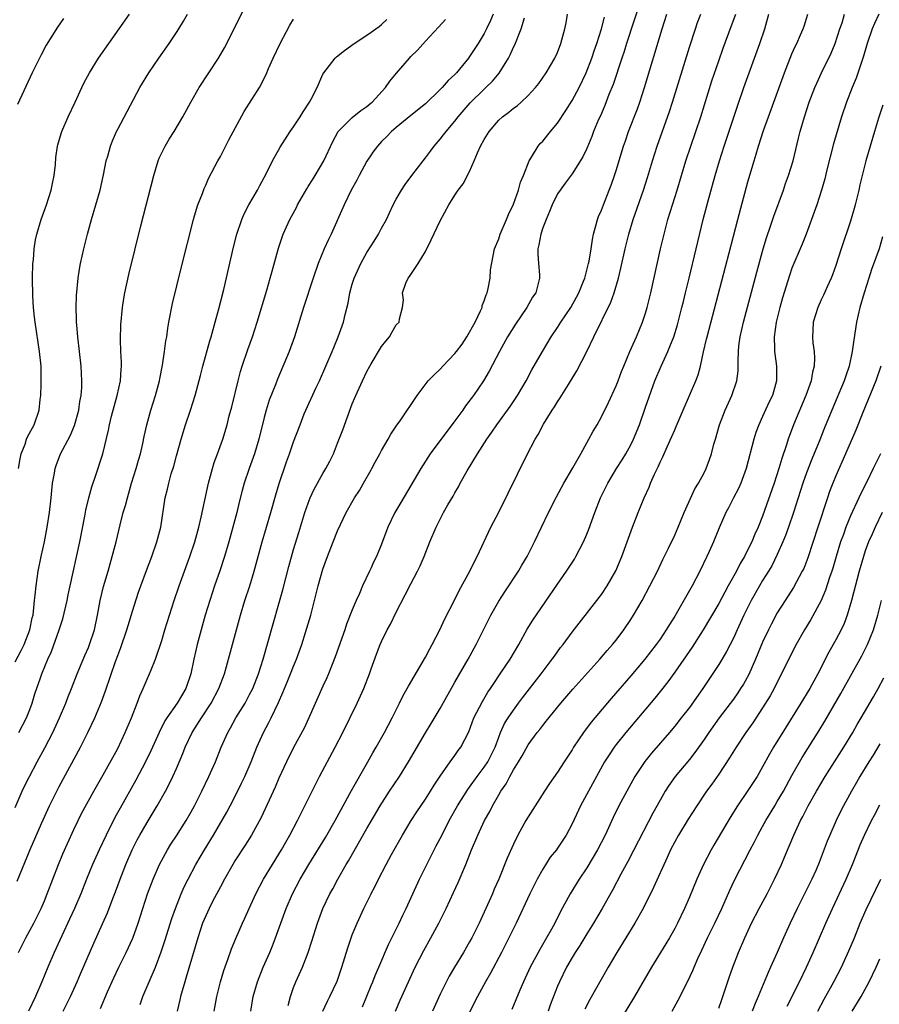
# Model space of a CAD drawing. Units: inches. Extents: x 2631000 to 2633503, y 1470000 to 1473000.
# Drawn here: x 2631278 to 2631395, y 1471420 to 1471554 of the extents above; entities that cross this region are included whole.
import ezdxf

# ---------------------------------------------------------------- set-up
doc = ezdxf.new("R2010")
doc.units = ezdxf.units.IN
doc.header["$MEASUREMENT"] = 0
doc.layers.add('LD26311470_2ft', color=200, linetype='Continuous')

msp = doc.modelspace()

# ---------------------------------------------------------------- linework, layer by layer
at = {"layer": 'LD26311470_2ft'}
for points, elevation in [([(2631277.51, 1471457), (2631278.55, 1471459), (2631279, 1471460.15), (2631279.31, 1471461), (2631279.71, 1471462.29), (2631280.45, 1471464.45), (2631280.65, 1471465), (2631281.45, 1471467), (2631281.95, 1471468.05), (2631283.02, 1471471), (2631283.51, 1471472.49), (2631284.09, 1471475), (2631284.22, 1471475.78), (2631284.5, 1471477), (2631285.82, 1471483), (2631286.52, 1471486.52), (2631286.66, 1471487.34), (2631287.05, 1471489), (2631287.46, 1471490.53), (2631287.96, 1471491.96), (2631288.97, 1471495), (2631289.76, 1471498.24), (2631289.88, 1471499), (2631290.16, 1471500.16), (2631290.5, 1471501.5), (2631290.93, 1471503), (2631291.38, 1471505), (2631291.46, 1471506.54), (2631291.51, 1471507), (2631291.51, 1471507.51), (2631291.43, 1471509), (2631291.36, 1471510.64), (2631291.4, 1471512.6), (2631291.64, 1471515), (2631291.81, 1471516.19), (2631291.95, 1471517), (2631292.5, 1471519.5), (2631294.14, 1471526.14), (2631295.91, 1471533), (2631296.51, 1471535), (2631296.65, 1471535.35), (2631297.45, 1471537), (2631298.03, 1471537.97), (2631298.71, 1471539), (2631299.89, 1471541), (2631300.96, 1471543), (2631302.12, 1471545), (2631304.74, 1471549), (2631305.57, 1471550.43), (2631306.88, 1471553), (2631308.89, 1471557.11)], 10574), ([(2631362.4, 1471557), (2631360.42, 1471551), (2631360.09, 1471549.91), (2631359.77, 1471549), (2631358.59, 1471545.41), (2631358.03, 1471544.03), (2631357.46, 1471542.54), (2631356.86, 1471541.14), (2631356.61, 1471540.61), (2631355.94, 1471539), (2631355.68, 1471538.32), (2631355, 1471536.67), (2631354.46, 1471535.54), (2631353, 1471533.21), (2631352.07, 1471531.93), (2631351.36, 1471531), (2631351, 1471530.47), (2631350.28, 1471529), (2631349.93, 1471528.07), (2631349.44, 1471527), (2631349, 1471525.87), (2631348.72, 1471525), (2631348.47, 1471523.52), (2631348.34, 1471523), (2631348.31, 1471522.31), (2631348.4, 1471521), (2631348.57, 1471519.43), (2631348.56, 1471519), (2631348.05, 1471517), (2631347.61, 1471516.39), (2631346.81, 1471515), (2631345.27, 1471512.73), (2631344.2, 1471511), (2631343.11, 1471509), (2631341.69, 1471506.31), (2631340.91, 1471505), (2631339.55, 1471503), (2631338.45, 1471501.55), (2631338.09, 1471501), (2631337, 1471499.51), (2631333.64, 1471495), (2631332.34, 1471493), (2631331, 1471490.71), (2631329.61, 1471488.39), (2631328.81, 1471487), (2631327.86, 1471485), (2631327, 1471482.72), (2631326.3, 1471481), (2631325.87, 1471480.13), (2631325.58, 1471479.49), (2631325.37, 1471479), (2631324.42, 1471477), (2631323.99, 1471475.99), (2631323.53, 1471475), (2631323, 1471473.72), (2631322.23, 1471471.77), (2631321.97, 1471471), (2631320.66, 1471467.34), (2631319.74, 1471465), (2631319.52, 1471464.48), (2631319, 1471463.34), (2631317.08, 1471459), (2631316.42, 1471457.58), (2631315, 1471454.94), (2631314.03, 1471453), (2631313, 1471450.79), (2631312.46, 1471449.54), (2631310.57, 1471445.43), (2631309.24, 1471443), (2631308.38, 1471441.62), (2631307, 1471439.48), (2631306.71, 1471439), (2631305.58, 1471437), (2631305, 1471435.95), (2631303.94, 1471433.94), (2631303.46, 1471433), (2631303, 1471432.01), (2631302.58, 1471431), (2631301.91, 1471429), (2631300.36, 1471423.64), (2631300.15, 1471423), (2631299.78, 1471421.78), (2631299.57, 1471421), (2631299.48, 1471420.52), (2631299.12, 1471419)], 10558), ([(2631277, 1471466.64), (2631277.81, 1471468.19), (2631278.21, 1471469), (2631279.01, 1471471), (2631279.34, 1471472.66), (2631279.44, 1471473), (2631279.52, 1471473.52), (2631279.66, 1471475), (2631279.74, 1471475.74), (2631279.85, 1471477), (2631280.14, 1471479), (2631280.54, 1471481), (2631280.99, 1471483), (2631281.39, 1471485), (2631281.69, 1471487), (2631281.91, 1471489), (2631281.99, 1471490.01), (2631282.11, 1471491), (2631282.37, 1471492.37), (2631282.46, 1471493), (2631282.59, 1471493.41), (2631283.21, 1471495), (2631284.52, 1471497.48), (2631285.12, 1471498.88), (2631285.69, 1471501), (2631285.83, 1471502.17), (2631286, 1471503), (2631286.09, 1471504.09), (2631286.11, 1471505), (2631286.02, 1471507), (2631285.8, 1471509), (2631285.56, 1471511), (2631285.41, 1471512.59), (2631285.39, 1471513), (2631285.39, 1471513.39), (2631285.34, 1471515), (2631285.38, 1471516.62), (2631285.6, 1471519), (2631285.78, 1471520.22), (2631285.93, 1471521), (2631286.37, 1471523), (2631286.87, 1471525), (2631287.41, 1471527), (2631288.61, 1471531), (2631289.07, 1471533.07), (2631289.44, 1471535), (2631289.63, 1471535.62), (2631289.99, 1471537), (2631290.28, 1471537.72), (2631290.85, 1471539), (2631291, 1471539.3), (2631294.01, 1471545), (2631295.24, 1471547), (2631296.59, 1471549), (2631298, 1471551), (2631299, 1471552.49), (2631299.33, 1471553), (2631299.96, 1471554.04), (2631300.5, 1471555)], 10576), ([(2631277.48, 1471493), (2631277.68, 1471494.32), (2631277.83, 1471495), (2631278.36, 1471496.36), (2631278.55, 1471497), (2631278.67, 1471497.33), (2631279.58, 1471499), (2631280.29, 1471501), (2631280.43, 1471502.43), (2631280.52, 1471503), (2631280.54, 1471504.54), (2631280.57, 1471505), (2631280.53, 1471507), (2631280.33, 1471509), (2631279.72, 1471513), (2631279.66, 1471513.66), (2631279.51, 1471515), (2631279.42, 1471516.58), (2631279.38, 1471519), (2631279.43, 1471521), (2631279.49, 1471521.49), (2631279.6, 1471523), (2631279.8, 1471524.2), (2631279.97, 1471525), (2631280.57, 1471527), (2631281.29, 1471529), (2631281.93, 1471531), (2631282.1, 1471531.9), (2631282.33, 1471533), (2631282.49, 1471534.49), (2631282.57, 1471535.43), (2631282.8, 1471537), (2631282.84, 1471537.16), (2631283.28, 1471538.72), (2631283.38, 1471539), (2631284.25, 1471541), (2631285.2, 1471543), (2631286.1, 1471545), (2631286.39, 1471545.61), (2631287.13, 1471547), (2631288.39, 1471549), (2631292.59, 1471555)], 10578), ([(2631342.21, 1471555), (2631341.88, 1471554.12), (2631341.33, 1471553), (2631341, 1471552.35), (2631340.17, 1471551), (2631339, 1471549.22), (2631338.84, 1471549), (2631337.22, 1471547), (2631337, 1471546.76), (2631336.07, 1471545.93), (2631335.28, 1471545), (2631335, 1471544.71), (2631333, 1471542.79), (2631331, 1471541.19), (2631329, 1471539.54), (2631328.37, 1471539), (2631327.7, 1471538.3), (2631327, 1471537.61), (2631326.43, 1471537), (2631325.82, 1471536.18), (2631325.58, 1471535.83), (2631325, 1471534.95), (2631323.95, 1471533), (2631323.63, 1471532.37), (2631322.87, 1471531), (2631321.89, 1471529), (2631320.13, 1471525), (2631319.74, 1471524.26), (2631319.19, 1471523), (2631318.35, 1471521), (2631317.67, 1471519), (2631316.37, 1471515), (2631315.12, 1471511), (2631314.38, 1471509), (2631312.8, 1471505.2), (2631312.57, 1471504.57), (2631311.68, 1471502.32), (2631311.27, 1471501), (2631311, 1471500), (2631310.27, 1471497), (2631309.66, 1471495), (2631308.92, 1471493), (2631308.25, 1471491), (2631307.98, 1471490.02), (2631307.58, 1471488.42), (2631307.24, 1471487), (2631306.71, 1471485), (2631306.15, 1471483), (2631305.57, 1471481), (2631304.95, 1471479.05), (2631304.22, 1471477), (2631303.55, 1471475), (2631302.95, 1471473), (2631301.85, 1471469), (2631301.38, 1471467), (2631300.96, 1471465), (2631300.27, 1471463), (2631299.12, 1471461), (2631297.7, 1471459), (2631297.42, 1471458.58), (2631296.64, 1471457), (2631295.51, 1471454.49), (2631294.78, 1471453), (2631293.48, 1471450.52), (2631291.31, 1471446.69), (2631290.61, 1471445.39), (2631289.41, 1471443), (2631288.47, 1471441), (2631287.57, 1471439), (2631286.75, 1471437), (2631285.96, 1471435), (2631285.1, 1471433), (2631284.44, 1471431.56), (2631282.31, 1471427), (2631281.45, 1471425), (2631280.64, 1471423), (2631279.78, 1471421), (2631278.84, 1471419)], 10566), ([(2631288.64, 1471419.36), (2631289.61, 1471421.61), (2631290.47, 1471423.53), (2631291.16, 1471425), (2631292.15, 1471427), (2631293.05, 1471428.95), (2631293.79, 1471431), (2631294.42, 1471433), (2631295.07, 1471435), (2631295.59, 1471436.41), (2631295.83, 1471437), (2631296.71, 1471439), (2631297.5, 1471440.5), (2631297.79, 1471441), (2631298.25, 1471441.75), (2631299, 1471442.9), (2631300.32, 1471445), (2631301, 1471446.16), (2631301.46, 1471447), (2631302.49, 1471449), (2631303.44, 1471451), (2631304.32, 1471453), (2631305.13, 1471455), (2631306.02, 1471457), (2631306.38, 1471457.62), (2631307.13, 1471459), (2631308.37, 1471461), (2631309, 1471462.17), (2631309.42, 1471463), (2631310.2, 1471465), (2631310.85, 1471467), (2631312.19, 1471471.81), (2631313, 1471474.55), (2631313.54, 1471476.46), (2631314.36, 1471479.64), (2631315, 1471481.95), (2631315.7, 1471484.3), (2631316.55, 1471487), (2631317, 1471488.31), (2631317.27, 1471489), (2631317.8, 1471490.2), (2631319, 1471492.33), (2631319.41, 1471493), (2631319.96, 1471494.04), (2631320.42, 1471495), (2631321, 1471496.47), (2631321.7, 1471498.3), (2631323, 1471501.83), (2631323.48, 1471503), (2631324.38, 1471505), (2631325, 1471506.27), (2631325.41, 1471507), (2631325.58, 1471507.29), (2631327, 1471509.67), (2631327.59, 1471510.41), (2631328.08, 1471511), (2631328.42, 1471511.58), (2631329, 1471512.64), (2631329.4, 1471513), (2631329.43, 1471513.43), (2631329.84, 1471515), (2631329.99, 1471516.01), (2631329.86, 1471517), (2631330.31, 1471518.31), (2631330.61, 1471519), (2631330.79, 1471519.21), (2631332, 1471521), (2631333, 1471522.63), (2631333.78, 1471524.22), (2631335, 1471526.82), (2631336.2, 1471529), (2631337, 1471530.29), (2631337.46, 1471531), (2631338.13, 1471531.87), (2631339, 1471533.54), (2631339.65, 1471535), (2631340.07, 1471536.07), (2631340.49, 1471537), (2631341, 1471537.91), (2631341.66, 1471539), (2631343, 1471540.54), (2631343.52, 1471541), (2631344.38, 1471541.62), (2631345, 1471542.17), (2631345.5, 1471542.5), (2631346.06, 1471543), (2631347, 1471543.91), (2631348, 1471545), (2631348.44, 1471545.56), (2631349.44, 1471547), (2631350.64, 1471549), (2631351, 1471549.77), (2631351.47, 1471551), (2631352.01, 1471553), (2631352.18, 1471553.82), (2631352.39, 1471555)], 10562), ([(2631304.14, 1471419), (2631304.5, 1471421), (2631305, 1471423), (2631305.47, 1471424.53), (2631306.03, 1471426.03), (2631306.53, 1471427.47), (2631307.11, 1471428.89), (2631308.01, 1471431), (2631308.33, 1471431.67), (2631308.92, 1471433), (2631309.85, 1471435), (2631310.91, 1471437), (2631312.11, 1471439), (2631313, 1471440.41), (2631313.36, 1471441), (2631313.94, 1471442.06), (2631314.49, 1471443), (2631315.53, 1471445), (2631316.01, 1471445.99), (2631316.53, 1471447), (2631317.51, 1471449), (2631318.53, 1471451), (2631320.69, 1471455), (2631321.72, 1471457), (2631323.66, 1471461), (2631324.56, 1471463), (2631325.34, 1471465), (2631325.58, 1471465.68), (2631326.31, 1471467.69), (2631326.82, 1471469), (2631327, 1471469.43), (2631327.77, 1471471), (2631328.2, 1471471.8), (2631329, 1471473.41), (2631330.23, 1471475.77), (2631331, 1471477.3), (2631331.91, 1471479), (2631332.27, 1471479.73), (2631332.82, 1471481), (2631333.59, 1471483), (2631334.43, 1471485), (2631335.47, 1471487), (2631336.05, 1471488.05), (2631336.75, 1471489.25), (2631337, 1471489.71), (2631337.48, 1471490.52), (2631337.73, 1471491), (2631338.7, 1471492.7), (2631340.1, 1471495), (2631341.35, 1471497), (2631342.04, 1471497.96), (2631342.73, 1471499), (2631344.54, 1471501.46), (2631345.57, 1471503), (2631346.74, 1471505), (2631347.52, 1471506.48), (2631348.96, 1471509), (2631350.14, 1471511), (2631351, 1471512.25), (2631351.46, 1471513), (2631352.81, 1471515), (2631353.62, 1471516.38), (2631353.94, 1471517), (2631354.57, 1471518.57), (2631354.73, 1471519), (2631355.25, 1471521), (2631355.32, 1471521.32), (2631355.6, 1471523), (2631355.76, 1471524.24), (2631355.93, 1471525), (2631356.3, 1471526.3), (2631356.46, 1471527), (2631356.61, 1471527.39), (2631357, 1471528.26), (2631357.27, 1471529), (2631358.07, 1471531), (2631358.32, 1471531.68), (2631358.78, 1471533), (2631359, 1471533.69), (2631360.02, 1471537), (2631360.27, 1471537.73), (2631360.7, 1471539), (2631361.9, 1471542.1), (2631362.22, 1471543), (2631362.88, 1471545), (2631365.31, 1471553), (2631365.94, 1471555)], 10556), ([(2631309.16, 1471419), (2631309.49, 1471421), (2631310.06, 1471423), (2631310.85, 1471425), (2631311.74, 1471427), (2631312.11, 1471427.89), (2631312.54, 1471429), (2631313.99, 1471433), (2631314.86, 1471435), (2631315.91, 1471437), (2631317.08, 1471439), (2631319.33, 1471442.67), (2631320.68, 1471445), (2631321.49, 1471446.51), (2631322.9, 1471449.1), (2631325.13, 1471453), (2631325.58, 1471453.82), (2631325.79, 1471454.21), (2631326.27, 1471455), (2631327.38, 1471457), (2631328.44, 1471459), (2631329.46, 1471461), (2631329.96, 1471462.04), (2631330.51, 1471463), (2631330.67, 1471463.33), (2631333, 1471467.27), (2631333.58, 1471468.42), (2631333.92, 1471469), (2631335, 1471471.08), (2631335.6, 1471472.4), (2631337, 1471475.13), (2631337.61, 1471476.39), (2631339.04, 1471479), (2631339.68, 1471480.32), (2631340.04, 1471481), (2631341.93, 1471485), (2631343, 1471487.08), (2631346.82, 1471494.82), (2631347.94, 1471497), (2631348.35, 1471497.65), (2631349.08, 1471499.08), (2631350.3, 1471501), (2631350.58, 1471501.42), (2631351, 1471502.13), (2631351.35, 1471502.65), (2631352.49, 1471504.49), (2631353.66, 1471506.34), (2631355, 1471508.99), (2631355.96, 1471511), (2631358.28, 1471515.71), (2631358.73, 1471517), (2631359.32, 1471519), (2631359.66, 1471520.34), (2631360.25, 1471523), (2631360.73, 1471525), (2631361.32, 1471527), (2631362.72, 1471531), (2631363.27, 1471532.73), (2631363.96, 1471535), (2631364.6, 1471537), (2631366.29, 1471541.71), (2631366.71, 1471543), (2631369, 1471550.49), (2631369.83, 1471553), (2631370.13, 1471553.87), (2631370.55, 1471555)], 10554), ([(2631314.26, 1471419.74), (2631314.56, 1471421), (2631315, 1471422.22), (2631315.31, 1471423), (2631316.2, 1471425), (2631316.97, 1471427), (2631317.47, 1471428.53), (2631318.24, 1471431), (2631318.99, 1471433), (2631319.96, 1471435), (2631320.33, 1471435.67), (2631321.04, 1471437), (2631322.19, 1471439), (2631322.5, 1471439.5), (2631325, 1471443.89), (2631325.58, 1471444.9), (2631326.8, 1471447), (2631328.09, 1471449), (2631329.43, 1471451), (2631330.69, 1471453), (2631333, 1471456.95), (2631333.78, 1471458.22), (2631335, 1471460.29), (2631337, 1471463.87), (2631338.83, 1471467), (2631339.93, 1471469), (2631341.61, 1471472.39), (2631341.92, 1471473), (2631343, 1471474.93), (2631343.8, 1471476.2), (2631345.68, 1471479), (2631346.16, 1471479.84), (2631346.89, 1471481), (2631347.88, 1471483), (2631348.81, 1471485), (2631349.78, 1471487), (2631350.86, 1471489.14), (2631351.86, 1471491), (2631353.11, 1471493.11), (2631354.19, 1471495), (2631355.29, 1471497), (2631355.88, 1471498.12), (2631356.4, 1471499), (2631357, 1471500.07), (2631357.97, 1471502.03), (2631359, 1471504.28), (2631359.29, 1471505), (2631359.75, 1471506.25), (2631360.04, 1471507), (2631360.88, 1471509), (2631361.8, 1471511), (2631362.62, 1471513), (2631363, 1471514.19), (2631363.24, 1471515), (2631363.72, 1471517), (2631365.08, 1471523), (2631365.55, 1471525), (2631366.08, 1471527), (2631367.33, 1471531), (2631368.53, 1471535), (2631369.19, 1471537), (2631369.89, 1471539), (2631370.55, 1471541), (2631372.08, 1471545.92), (2631373, 1471548.63), (2631373.62, 1471550.38), (2631374.7, 1471553.3), (2631375.32, 1471555)], 10552), ([(2631319, 1471419), (2631319.63, 1471420.37), (2631319.96, 1471421), (2631320.92, 1471423.08), (2631321.59, 1471425), (2631322.38, 1471427.62), (2631322.84, 1471429), (2631323, 1471429.42), (2631323.65, 1471431), (2631324.59, 1471433), (2631325.56, 1471435), (2631325.58, 1471435.04), (2631326.06, 1471435.94), (2631326.56, 1471437), (2631327.61, 1471439), (2631328.34, 1471440.34), (2631329.85, 1471443), (2631331.06, 1471445), (2631331.82, 1471446.18), (2631333, 1471447.93), (2631333.68, 1471449), (2631334.17, 1471449.83), (2631335, 1471451.07), (2631336.36, 1471453), (2631337, 1471453.86), (2631337.47, 1471454.53), (2631337.83, 1471455), (2631338.9, 1471457.1), (2631339.6, 1471459), (2631340.75, 1471461.25), (2631341.51, 1471462.49), (2631341.87, 1471463), (2631342.3, 1471463.7), (2631343.2, 1471465), (2631344.53, 1471467), (2631345.71, 1471469), (2631346.89, 1471471.11), (2631347.65, 1471472.35), (2631351, 1471477.22), (2631352.25, 1471479), (2631353.33, 1471480.67), (2631353.52, 1471481), (2631354.55, 1471483), (2631355, 1471484.07), (2631355.27, 1471484.73), (2631356.1, 1471487), (2631356.88, 1471489), (2631357.87, 1471491), (2631359.07, 1471493), (2631359.82, 1471494.18), (2631360.31, 1471495), (2631361, 1471496.24), (2631361.38, 1471497), (2631362.18, 1471499), (2631363, 1471501.39), (2631364.31, 1471505), (2631365.14, 1471507), (2631366.07, 1471509), (2631366.35, 1471509.65), (2631366.86, 1471511), (2631367.36, 1471512.64), (2631367.99, 1471515), (2631368.18, 1471515.82), (2631368.49, 1471517), (2631368.97, 1471518.97), (2631370.87, 1471527), (2631371.55, 1471529.55), (2631372.53, 1471533), (2631373.12, 1471535), (2631373.76, 1471537), (2631375, 1471540.81), (2631375.55, 1471542.45), (2631376.45, 1471545), (2631378.63, 1471551), (2631379.3, 1471553), (2631379.85, 1471555)], 10550), ([(2631324.4, 1471419.6), (2631325.58, 1471422.49), (2631325.79, 1471423), (2631326.13, 1471423.87), (2631326.63, 1471425), (2631327.93, 1471428.07), (2631329.39, 1471431), (2631329.91, 1471432.09), (2631330.36, 1471433), (2631332.18, 1471437), (2631333.16, 1471439), (2631334.18, 1471441), (2631334.47, 1471441.53), (2631335, 1471442.55), (2631335.43, 1471443.43), (2631336.23, 1471445), (2631337.34, 1471447), (2631338.76, 1471449.24), (2631339, 1471449.55), (2631340.04, 1471451), (2631341, 1471452.28), (2631341.48, 1471453), (2631342, 1471454), (2631342.49, 1471455), (2631343, 1471456.37), (2631343.25, 1471457), (2631343.79, 1471458.21), (2631344.27, 1471459), (2631345, 1471460.07), (2631345.7, 1471461), (2631346.25, 1471461.75), (2631348.77, 1471465), (2631350.3, 1471467), (2631350.58, 1471467.42), (2631351, 1471468.01), (2631351.42, 1471468.58), (2631351.76, 1471469), (2631353, 1471470.67), (2631356.37, 1471475), (2631357, 1471475.83), (2631357.79, 1471477), (2631358.96, 1471479.04), (2631359.79, 1471481), (2631361.22, 1471485), (2631362, 1471487), (2631362.83, 1471489), (2631363.51, 1471490.49), (2631363.71, 1471491), (2631364.25, 1471492.25), (2631364.74, 1471493.26), (2631365, 1471493.88), (2631365.37, 1471494.63), (2631365.96, 1471495.96), (2631366.62, 1471497.38), (2631367, 1471498.3), (2631367.22, 1471498.77), (2631368.16, 1471501), (2631369.9, 1471505), (2631370.2, 1471505.8), (2631370.53, 1471507), (2631370.95, 1471508.95), (2631371.35, 1471510.65), (2631371.41, 1471511), (2631374.44, 1471522.44), (2631375.61, 1471527), (2631377, 1471532.13), (2631377.82, 1471535), (2631378.11, 1471535.89), (2631378.43, 1471537), (2631379.13, 1471539.13), (2631379.79, 1471541), (2631381.98, 1471547), (2631383, 1471549.58), (2631383.42, 1471550.58), (2631383.65, 1471551), (2631384.17, 1471552.17), (2631384.52, 1471553), (2631384.65, 1471553.35), (2631385.18, 1471555)], 10548), ([(2631328.89, 1471419), (2631329.52, 1471420.48), (2631330.66, 1471423), (2631331.6, 1471425), (2631332.75, 1471427.25), (2631333.74, 1471429), (2631334.83, 1471431), (2631335.83, 1471433), (2631336.83, 1471435.17), (2631337.45, 1471436.55), (2631338.49, 1471439), (2631339.28, 1471441), (2631340.12, 1471443), (2631341.06, 1471445), (2631341.76, 1471446.24), (2631342.15, 1471447), (2631343, 1471448.51), (2631343.28, 1471449), (2631343.99, 1471450.01), (2631344.49, 1471451), (2631345, 1471451.9), (2631345.69, 1471453), (2631346.17, 1471453.83), (2631347, 1471455.34), (2631348.22, 1471457), (2631348.58, 1471457.42), (2631349, 1471457.98), (2631349.47, 1471458.53), (2631351.47, 1471461), (2631353.09, 1471462.91), (2631356.78, 1471467), (2631357.79, 1471468.21), (2631358.5, 1471469), (2631359, 1471469.62), (2631360.05, 1471471), (2631361, 1471472.4), (2631361.38, 1471473), (2631362.54, 1471475), (2631363.62, 1471477), (2631364.63, 1471479), (2631365.39, 1471480.61), (2631366.17, 1471482.17), (2631367, 1471483.93), (2631367.48, 1471485), (2631368.3, 1471487), (2631369.75, 1471490.25), (2631370.24, 1471491), (2631371, 1471492.42), (2631371.29, 1471493), (2631371.76, 1471494.24), (2631372.01, 1471495), (2631372.35, 1471496.36), (2631372.55, 1471497), (2631373.11, 1471499), (2631373.87, 1471501), (2631374.8, 1471503), (2631375.49, 1471505), (2631375.66, 1471506.34), (2631375.68, 1471507), (2631375.66, 1471507.66), (2631375.7, 1471509), (2631375.77, 1471509.77), (2631375.93, 1471511), (2631376.38, 1471513), (2631378.2, 1471519.8), (2631379.08, 1471523), (2631379.53, 1471524.47), (2631380.09, 1471526.09), (2631380.54, 1471527.46), (2631381.83, 1471531), (2631382.12, 1471531.88), (2631382.53, 1471533), (2631383.15, 1471535), (2631383.91, 1471538.09), (2631384.12, 1471539), (2631384.69, 1471541), (2631385.36, 1471543), (2631386.13, 1471545), (2631386.39, 1471545.61), (2631387.04, 1471547), (2631388.34, 1471549.66), (2631388.88, 1471551), (2631389.54, 1471553), (2631389.84, 1471553.84), (2631390.19, 1471555)], 10546), ([(2631394.84, 1471555), (2631394.25, 1471553.75), (2631393.93, 1471553), (2631393.26, 1471551), (2631392.75, 1471549.25), (2631391.74, 1471546.26), (2631391.22, 1471545), (2631390.42, 1471543), (2631389.74, 1471541), (2631388.68, 1471537.33), (2631387.77, 1471533.77), (2631387.48, 1471532.52), (2631387.03, 1471531), (2631386.38, 1471529), (2631385.67, 1471527), (2631384.92, 1471525), (2631384.38, 1471523.62), (2631383, 1471520.33), (2631382.65, 1471519.35), (2631381.71, 1471516.29), (2631381.36, 1471515), (2631380.86, 1471513), (2631380.57, 1471511), (2631380.63, 1471509.37), (2631380.62, 1471509), (2631380.66, 1471508.66), (2631380.9, 1471507), (2631380.91, 1471505), (2631380.34, 1471503), (2631379.9, 1471502.1), (2631379, 1471500.1), (2631378.48, 1471499), (2631378.07, 1471497.93), (2631377.78, 1471497), (2631376.74, 1471493), (2631376.02, 1471491), (2631375.71, 1471490.29), (2631375.03, 1471489), (2631374.34, 1471487.66), (2631373.97, 1471487), (2631373.06, 1471484.94), (2631372.27, 1471483), (2631371.7, 1471481.7), (2631371.39, 1471481), (2631370.44, 1471479), (2631369.39, 1471477), (2631367.21, 1471473.21), (2631367, 1471472.86), (2631366.28, 1471471.72), (2631365.85, 1471471), (2631365, 1471469.74), (2631364.48, 1471469), (2631362.94, 1471467), (2631361, 1471464.73), (2631358.34, 1471461.66), (2631356.08, 1471459), (2631355.59, 1471458.41), (2631354.54, 1471457), (2631353.2, 1471455), (2631353, 1471454.66), (2631351.9, 1471453), (2631351, 1471451.58), (2631349.93, 1471450.07), (2631349.23, 1471449), (2631347, 1471445.51), (2631346.7, 1471445), (2631345.6, 1471443), (2631345, 1471441.76), (2631344.15, 1471439.85), (2631342.99, 1471437), (2631342.38, 1471435.62), (2631342.12, 1471435), (2631341, 1471432.5), (2631340.3, 1471431), (2631339.3, 1471429), (2631339, 1471428.44), (2631338.16, 1471427), (2631336.96, 1471425), (2631336.24, 1471423.76), (2631335, 1471421.29), (2631333.93, 1471419)], 10544), ([(2631277, 1471446.79), (2631277.97, 1471449), (2631278.3, 1471449.7), (2631278.95, 1471451), (2631280.02, 1471453), (2631281.07, 1471454.93), (2631282.15, 1471457), (2631283.06, 1471459), (2631283.91, 1471461), (2631284.21, 1471461.79), (2631284.71, 1471463), (2631285.48, 1471465), (2631286.5, 1471467.5), (2631287, 1471468.59), (2631287.17, 1471469), (2631287.85, 1471471), (2631288.26, 1471473), (2631288.61, 1471475), (2631289.07, 1471476.93), (2631289.68, 1471479), (2631289.97, 1471480.03), (2631290.26, 1471481), (2631290.77, 1471483), (2631291.32, 1471485.32), (2631291.76, 1471487), (2631292.05, 1471487.95), (2631292.31, 1471489), (2631292.9, 1471491), (2631293.53, 1471493), (2631293.84, 1471494.16), (2631294.09, 1471495), (2631294.43, 1471496.43), (2631294.62, 1471497.38), (2631294.98, 1471499), (2631295.51, 1471501), (2631296.15, 1471503), (2631296.71, 1471505), (2631296.75, 1471505.25), (2631297.13, 1471507.13), (2631297.4, 1471509), (2631297.57, 1471510.43), (2631297.68, 1471511), (2631297.84, 1471512.16), (2631297.99, 1471513), (2631298.49, 1471515.51), (2631299.67, 1471520.33), (2631301.33, 1471527), (2631301.49, 1471527.49), (2631301.93, 1471529), (2631302.55, 1471530.55), (2631302.78, 1471531.22), (2631303, 1471531.67), (2631303.4, 1471532.6), (2631304.66, 1471535), (2631305, 1471535.6), (2631306.16, 1471537.84), (2631308.26, 1471541.74), (2631310.33, 1471545), (2631311.24, 1471546.76), (2631311.58, 1471547.58), (2631312.22, 1471549), (2631313.16, 1471551), (2631314.5, 1471553.5), (2631315, 1471554.33)], 10572), ([(2631277.26, 1471436.74), (2631279.05, 1471441.05), (2631280.61, 1471444.61), (2631281.7, 1471447), (2631282.67, 1471449), (2631283, 1471449.63), (2631285.91, 1471455), (2631286.92, 1471457), (2631287.86, 1471459), (2631288.79, 1471461.21), (2631289.33, 1471462.67), (2631290.69, 1471466.69), (2631291, 1471467.53), (2631291.42, 1471468.58), (2631292.25, 1471471), (2631292.41, 1471471.59), (2631293, 1471473.58), (2631293.85, 1471476.15), (2631294.14, 1471477), (2631294.91, 1471479.09), (2631295.66, 1471481), (2631296.35, 1471483), (2631296.86, 1471485), (2631297.49, 1471489), (2631297.79, 1471490.21), (2631297.96, 1471491), (2631298.31, 1471492.31), (2631298.64, 1471493.36), (2631299, 1471494.74), (2631299.64, 1471497), (2631300.25, 1471499), (2631300.92, 1471501), (2631301.55, 1471503), (2631302.28, 1471505.72), (2631302.6, 1471507), (2631303.56, 1471510.44), (2631303.74, 1471511), (2631304, 1471512), (2631304.31, 1471513), (2631304.8, 1471514.8), (2631305.46, 1471517.46), (2631306.8, 1471523.2), (2631307.25, 1471525), (2631307.92, 1471527), (2631308.25, 1471527.75), (2631308.91, 1471529), (2631310.05, 1471531), (2631310.37, 1471531.63), (2631311.24, 1471533.24), (2631312.14, 1471535), (2631313.16, 1471536.84), (2631314.53, 1471539), (2631315, 1471539.64), (2631315.9, 1471541), (2631316.32, 1471541.68), (2631317.17, 1471543), (2631317.39, 1471543.39), (2631318.22, 1471545), (2631319, 1471546.8), (2631319.12, 1471547), (2631320.65, 1471549), (2631320.83, 1471549.17), (2631321.95, 1471550.05), (2631323.27, 1471551), (2631325, 1471552.14), (2631325.58, 1471552.55), (2631326.23, 1471553), (2631326.66, 1471553.34), (2631327, 1471553.58), (2631327.71, 1471554.29)], 10570), ([(2631283.59, 1471554.41), (2631282.79, 1471553.21), (2631281.24, 1471550.76), (2631280.53, 1471549.47), (2631279.32, 1471547), (2631277.31, 1471542.69)], 10580), ([(2631277.45, 1471427), (2631278.47, 1471429), (2631279, 1471429.98), (2631279.53, 1471431), (2631280.53, 1471433), (2631281, 1471434.06), (2631281.39, 1471435), (2631282.13, 1471437), (2631282.91, 1471439), (2631283.53, 1471440.47), (2631284.13, 1471441.87), (2631285, 1471443.75), (2631285.6, 1471445), (2631286.06, 1471445.94), (2631287.74, 1471449), (2631289, 1471451.24), (2631291, 1471454.84), (2631292.03, 1471457), (2631292.86, 1471459), (2631293.64, 1471461), (2631294, 1471462), (2631294.46, 1471463), (2631295, 1471464.3), (2631295.34, 1471465), (2631295.55, 1471465.55), (2631296.15, 1471467), (2631297, 1471469.56), (2631297.44, 1471471), (2631298.7, 1471475), (2631299.37, 1471477), (2631300.85, 1471481), (2631301.5, 1471483), (2631302.05, 1471485), (2631302.39, 1471486.39), (2631303.38, 1471491), (2631303.54, 1471491.54), (2631303.93, 1471493), (2631304.17, 1471493.83), (2631304.61, 1471495), (2631305.33, 1471497), (2631305.92, 1471499), (2631306.22, 1471500.22), (2631306.55, 1471501.45), (2631307.42, 1471505), (2631307.74, 1471506.26), (2631307.98, 1471507), (2631308.74, 1471509.26), (2631309.38, 1471511), (2631310.04, 1471513), (2631311.34, 1471517.34), (2631311.81, 1471519), (2631312.05, 1471519.95), (2631312.92, 1471523.08), (2631313.42, 1471524.58), (2631313.58, 1471525), (2631314.49, 1471527), (2631315.37, 1471528.62), (2631315.55, 1471529), (2631316.81, 1471531.19), (2631317, 1471531.47), (2631317.58, 1471532.42), (2631317.95, 1471533), (2631319.14, 1471535), (2631320.36, 1471537.64), (2631321.1, 1471539), (2631323, 1471540.92), (2631324.16, 1471541.84), (2631325, 1471542.41), (2631325.58, 1471542.89), (2631325.71, 1471543), (2631327.54, 1471545), (2631328.12, 1471545.88), (2631329.03, 1471546.97), (2631330.8, 1471549), (2631331, 1471549.21), (2631331.91, 1471550.09), (2631333, 1471551.31), (2631334.78, 1471553.22), (2631335.73, 1471554.27)], 10568), ([(2631283.54, 1471419), (2631284.55, 1471421), (2631285.45, 1471423), (2631285.9, 1471424.1), (2631287.72, 1471428.28), (2631288.91, 1471430.91), (2631289.6, 1471432.4), (2631290.34, 1471434.34), (2631290.71, 1471435.29), (2631291.34, 1471437), (2631292.11, 1471439), (2631292.98, 1471441.02), (2631293.65, 1471442.35), (2631294, 1471443), (2631295, 1471444.74), (2631296.38, 1471447), (2631297.52, 1471449), (2631298.03, 1471449.97), (2631298.52, 1471451), (2631299, 1471452.1), (2631299.87, 1471454.13), (2631300.21, 1471455), (2631301.17, 1471457), (2631302.41, 1471459), (2631303.73, 1471461), (2631304.8, 1471463), (2631305.57, 1471465), (2631306.13, 1471467), (2631307.19, 1471471), (2631307.74, 1471473), (2631308.36, 1471475), (2631309.02, 1471477), (2631309.62, 1471479), (2631310.72, 1471483), (2631311.87, 1471487), (2631312.55, 1471489.45), (2631313.01, 1471490.99), (2631314.05, 1471493.95), (2631314.45, 1471495), (2631315, 1471496.64), (2631315.88, 1471499), (2631316.46, 1471500.46), (2631316.68, 1471501), (2631318.08, 1471504.09), (2631318.52, 1471505), (2631319.41, 1471507), (2631320.26, 1471509), (2631320.47, 1471509.53), (2631321.08, 1471511), (2631321.8, 1471513), (2631322.02, 1471514.02), (2631322.42, 1471515.58), (2631322.67, 1471517), (2631323, 1471518.15), (2631323.26, 1471519), (2631324.17, 1471521), (2631325, 1471522.49), (2631325.58, 1471523.4), (2631325.98, 1471524.02), (2631326.59, 1471525), (2631327, 1471525.8), (2631327.66, 1471527), (2631328.1, 1471527.9), (2631328.59, 1471529), (2631329, 1471529.77), (2631329.7, 1471531), (2631330.23, 1471531.77), (2631331.14, 1471533), (2631332.68, 1471535), (2631333, 1471535.39), (2631333.69, 1471536.31), (2631334.18, 1471537), (2631335, 1471537.93), (2631335.47, 1471538.53), (2631335.8, 1471539), (2631337, 1471540.39), (2631337.47, 1471541), (2631339.11, 1471542.89), (2631341, 1471544.77), (2631341.25, 1471545), (2631342.12, 1471545.88), (2631343.03, 1471546.97), (2631344.31, 1471549), (2631344.55, 1471549.45), (2631345, 1471550.48), (2631345.18, 1471550.82), (2631346.04, 1471553), (2631346.52, 1471554.52)], 10564), ([(2631294.08, 1471419.92), (2631294.44, 1471421), (2631296.16, 1471425), (2631296.92, 1471427.08), (2631297.41, 1471428.59), (2631298.37, 1471431.63), (2631298.86, 1471433), (2631299.66, 1471435), (2631300.07, 1471435.93), (2631300.59, 1471437), (2631301.65, 1471439), (2631302.83, 1471441), (2631304.05, 1471443), (2631305.88, 1471446.12), (2631306.36, 1471447), (2631307, 1471448.23), (2631307.91, 1471450.09), (2631308.33, 1471451), (2631309.2, 1471453), (2631310, 1471455), (2631310.89, 1471457), (2631311.63, 1471458.37), (2631311.93, 1471459), (2631312.92, 1471461.08), (2631313.55, 1471462.45), (2631313.75, 1471463), (2631314.13, 1471463.87), (2631314.59, 1471465), (2631315, 1471466.05), (2631315.39, 1471467), (2631316.1, 1471469), (2631316.63, 1471470.63), (2631317.34, 1471473), (2631317.87, 1471475), (2631318.36, 1471477), (2631319, 1471479.29), (2631319.62, 1471481), (2631320.39, 1471483), (2631321, 1471484.53), (2631322.16, 1471487), (2631323.29, 1471489), (2631323.97, 1471490.03), (2631324.53, 1471491), (2631325.58, 1471492.85), (2631325.67, 1471493), (2631326.11, 1471493.89), (2631326.77, 1471495), (2631327, 1471495.46), (2631327.92, 1471497), (2631328.28, 1471497.72), (2631329.08, 1471498.92), (2631329.52, 1471499.52), (2631331.86, 1471503), (2631333.35, 1471505), (2631334.18, 1471505.82), (2631335, 1471506.59), (2631335.35, 1471507), (2631337, 1471508.69), (2631337.23, 1471509), (2631338.02, 1471509.98), (2631338.65, 1471511), (2631339.78, 1471513), (2631340.51, 1471514.51), (2631340.71, 1471515), (2631340.73, 1471515.27), (2631341, 1471515.88), (2631341.27, 1471516.73), (2631341.41, 1471517), (2631341.56, 1471517.56), (2631341.81, 1471519), (2631341.88, 1471520.12), (2631342.41, 1471523), (2631343, 1471524.34), (2631343.2, 1471525), (2631344.07, 1471527), (2631344.34, 1471527.66), (2631345, 1471529.07), (2631345.67, 1471531), (2631345.94, 1471532.06), (2631346.35, 1471533), (2631347.16, 1471535), (2631347.48, 1471535.48), (2631348.37, 1471537), (2631348.65, 1471537.35), (2631349, 1471537.69), (2631350.04, 1471539), (2631351, 1471540.14), (2631352.15, 1471541.85), (2631353, 1471543.21), (2631353.96, 1471545), (2631354.92, 1471547), (2631355.69, 1471549), (2631356.01, 1471549.99), (2631356.37, 1471551), (2631357.01, 1471553), (2631357.4, 1471554.6)], 10560), ([(2631395.41, 1471542.59), (2631394.82, 1471540.82), (2631394.26, 1471539), (2631393.08, 1471535), (2631392.56, 1471533), (2631392.26, 1471531.74), (2631392.11, 1471531), (2631391.63, 1471529), (2631391.5, 1471528.5), (2631391, 1471526.77), (2631389.72, 1471523), (2631389, 1471520.73), (2631388.55, 1471519.45), (2631388.36, 1471519), (2631387.8, 1471517.8), (2631387.32, 1471516.68), (2631387, 1471516.03), (2631386.53, 1471515), (2631385.91, 1471513), (2631385.85, 1471511.85), (2631385.78, 1471511), (2631385.83, 1471510.17), (2631386.01, 1471509), (2631386.08, 1471508.08), (2631386.04, 1471507), (2631385.82, 1471506.18), (2631385.63, 1471505), (2631384.9, 1471503), (2631383.23, 1471499), (2631382.48, 1471497), (2631382.24, 1471496.24), (2631381.6, 1471494.4), (2631381.22, 1471493), (2631380.59, 1471491), (2631379, 1471486.51), (2631378.38, 1471485), (2631377.94, 1471484.06), (2631377.51, 1471483), (2631377, 1471481.97), (2631376.5, 1471481), (2631375.93, 1471480.07), (2631375.41, 1471479), (2631374.31, 1471477), (2631373.83, 1471476.17), (2631373, 1471474.61), (2631370.89, 1471471), (2631369.37, 1471468.63), (2631367, 1471465.22), (2631366.07, 1471463.92), (2631365.19, 1471462.81), (2631364.3, 1471461.7), (2631360.32, 1471457), (2631359, 1471455.35), (2631358.74, 1471455), (2631358.04, 1471453.96), (2631357.44, 1471453), (2631356.32, 1471451), (2631355.22, 1471449), (2631354.15, 1471447), (2631353, 1471444.54), (2631352.18, 1471443), (2631351, 1471441.22), (2631350.85, 1471441), (2631350.02, 1471439.98), (2631349, 1471438.38), (2631348.25, 1471437), (2631347.82, 1471436.18), (2631347.23, 1471435), (2631345.36, 1471431), (2631344.38, 1471429), (2631343.37, 1471427), (2631341.85, 1471424.15), (2631341.18, 1471423), (2631340.08, 1471421), (2631339, 1471418.83)], 10542), ([(2631395.37, 1471524.63), (2631394.88, 1471523), (2631393.85, 1471520.15), (2631393.47, 1471519), (2631392.84, 1471517), (2631392.26, 1471515), (2631391.8, 1471513), (2631391.42, 1471510.58), (2631391.23, 1471509), (2631390.81, 1471507), (2631390.33, 1471505.67), (2631390.13, 1471505), (2631388.43, 1471501), (2631387.44, 1471498.56), (2631386.7, 1471496.7), (2631385.71, 1471494.29), (2631385, 1471492.42), (2631384.5, 1471491), (2631383.21, 1471487), (2631382.53, 1471485), (2631382.13, 1471483.87), (2631381.77, 1471483), (2631381, 1471481.27), (2631380.24, 1471479.76), (2631379.79, 1471479), (2631379, 1471477.73), (2631378.57, 1471477), (2631377.44, 1471475), (2631376.43, 1471473), (2631375.99, 1471472.01), (2631375.51, 1471471), (2631375, 1471469.87), (2631374.56, 1471469), (2631374.03, 1471467.97), (2631373, 1471466.28), (2631370.82, 1471463), (2631369, 1471460.42), (2631367.9, 1471459), (2631367, 1471457.87), (2631366.27, 1471457), (2631363.82, 1471454.18), (2631362.93, 1471453.07), (2631361.57, 1471451), (2631360.45, 1471449), (2631359.39, 1471447), (2631358.6, 1471445.4), (2631357.51, 1471443), (2631356.48, 1471441), (2631355, 1471438.55), (2631353.96, 1471437), (2631352.72, 1471435), (2631351.4, 1471432.6), (2631350.62, 1471431), (2631350.18, 1471430.18), (2631349.52, 1471429), (2631348.58, 1471427.42), (2631347.28, 1471425), (2631346.35, 1471423), (2631345.85, 1471421.85), (2631344.78, 1471419.22)], 10540), ([(2631395.12, 1471507), (2631394.44, 1471505), (2631392.67, 1471500.67), (2631391.73, 1471498.27), (2631390.32, 1471495), (2631389, 1471492.03), (2631388.57, 1471491), (2631388.14, 1471489.86), (2631387.84, 1471489), (2631386.53, 1471485), (2631385.15, 1471480.85), (2631384.6, 1471479.4), (2631384.41, 1471479), (2631383.23, 1471476.77), (2631382.08, 1471475), (2631381, 1471473.31), (2631380.19, 1471471.81), (2631379.78, 1471471), (2631379, 1471469.33), (2631378.03, 1471467), (2631377.1, 1471464.9), (2631376.38, 1471463.62), (2631375.99, 1471463), (2631375.6, 1471462.4), (2631375, 1471461.57), (2631373.05, 1471459), (2631371.65, 1471457), (2631371, 1471456.03), (2631369.73, 1471454.27), (2631369, 1471453.33), (2631367.08, 1471451), (2631366.21, 1471449.79), (2631365.72, 1471449), (2631365, 1471447.77), (2631364.01, 1471445.99), (2631361.44, 1471441), (2631360.6, 1471439.4), (2631360.37, 1471439), (2631359.66, 1471437.66), (2631358.52, 1471435.48), (2631357.09, 1471433), (2631355.9, 1471431), (2631355, 1471429.53), (2631354.05, 1471427.95), (2631353.42, 1471427), (2631353, 1471426.31), (2631352.25, 1471425), (2631351.26, 1471423), (2631351, 1471422.39), (2631350.05, 1471419.95), (2631349.73, 1471419)], 10538), ([(2631395.06, 1471495), (2631394.1, 1471493), (2631393.21, 1471491.21), (2631392.38, 1471489.62), (2631392.12, 1471489), (2631391, 1471486.58), (2631390.35, 1471485), (2631390.01, 1471484.01), (2631389.63, 1471483), (2631389.02, 1471481), (2631388.57, 1471479.43), (2631388.44, 1471479), (2631388.13, 1471478.13), (2631387.59, 1471476.41), (2631386.97, 1471475.03), (2631385.56, 1471472.44), (2631384.69, 1471471), (2631383.57, 1471469), (2631383, 1471467.87), (2631381.59, 1471465), (2631381, 1471463.88), (2631380.57, 1471463), (2631380.01, 1471461.99), (2631379, 1471460.35), (2631377.67, 1471458.33), (2631376.72, 1471457), (2631375.38, 1471455), (2631374.46, 1471453.54), (2631373, 1471451.34), (2631372.05, 1471449.95), (2631371.35, 1471449), (2631370, 1471447), (2631368.83, 1471445.17), (2631367.5, 1471443), (2631367, 1471442.1), (2631366.43, 1471441), (2631365.95, 1471439.95), (2631364.12, 1471435.88), (2631362.69, 1471433), (2631361.58, 1471431), (2631359.12, 1471427), (2631357.94, 1471425), (2631355.43, 1471420.57), (2631354.75, 1471419.25)], 10536), ([(2631395.32, 1471487), (2631394.33, 1471485), (2631393.94, 1471484.06), (2631393.46, 1471483), (2631393, 1471481.78), (2631392.74, 1471481), (2631392.16, 1471479), (2631391.12, 1471475), (2631390.53, 1471473), (2631390.11, 1471471.89), (2631389.7, 1471471), (2631389, 1471469.63), (2631388.05, 1471467.95), (2631386.55, 1471465), (2631385.45, 1471463), (2631384.23, 1471461), (2631382.21, 1471457.79), (2631380.5, 1471455), (2631379.95, 1471454.05), (2631379, 1471452.32), (2631378.23, 1471451), (2631377, 1471449.08), (2631375.58, 1471447), (2631374.58, 1471445.42), (2631372.35, 1471441.65), (2631371.98, 1471441), (2631370.95, 1471439), (2631370.03, 1471437), (2631369, 1471434.56), (2631368.32, 1471433), (2631367.38, 1471431), (2631367, 1471430.26), (2631366.3, 1471429), (2631365.81, 1471428.19), (2631363.82, 1471425), (2631361.53, 1471421), (2631359.06, 1471416.94)], 10534), ([(2631366.64, 1471419), (2631367.49, 1471420.51), (2631368.74, 1471423), (2631369.47, 1471424.53), (2631369.66, 1471425), (2631370.17, 1471426.17), (2631370.71, 1471427.29), (2631371.49, 1471429), (2631372.48, 1471431), (2631373.42, 1471433), (2631374.51, 1471435.49), (2631375.15, 1471436.85), (2631377.29, 1471441), (2631377.9, 1471442.1), (2631378.34, 1471443), (2631379, 1471444.18), (2631379.43, 1471445), (2631380.64, 1471447), (2631381, 1471447.57), (2631381.84, 1471449), (2631383, 1471451.13), (2631384.4, 1471453.6), (2631386.72, 1471457.28), (2631387.47, 1471458.53), (2631389.66, 1471462.34), (2631392.52, 1471467.48), (2631393.29, 1471469), (2631394.12, 1471471), (2631394.72, 1471473), (2631395.22, 1471475)], 10532), ([(2631373, 1471419.38), (2631373.42, 1471420.58), (2631373.58, 1471421), (2631374.43, 1471423.57), (2631374.92, 1471425), (2631375.69, 1471427), (2631376.55, 1471429), (2631377.5, 1471431), (2631378.54, 1471433), (2631379.6, 1471435), (2631380.61, 1471437), (2631381.55, 1471439), (2631381.99, 1471440.01), (2631383.25, 1471443), (2631384.18, 1471445), (2631384.47, 1471445.53), (2631385.21, 1471447), (2631386.34, 1471449), (2631387.53, 1471451), (2631388.8, 1471453), (2631390.09, 1471455), (2631391.31, 1471457), (2631391.91, 1471458.09), (2631392.46, 1471459), (2631394.11, 1471461.89), (2631394.74, 1471463), (2631395.54, 1471464.46)], 10530), ([(2631395, 1471455.46), (2631394.07, 1471453.93), (2631393.47, 1471453), (2631392.28, 1471451), (2631391.82, 1471450.18), (2631391.13, 1471449), (2631390.04, 1471447), (2631389.69, 1471446.31), (2631389.04, 1471445), (2631388.15, 1471443), (2631387.82, 1471442.18), (2631386.72, 1471439.28), (2631386.28, 1471438.28), (2631385.7, 1471437), (2631384.71, 1471435), (2631383.69, 1471433), (2631382.74, 1471431), (2631381.84, 1471429), (2631380.98, 1471426.98), (2631380.09, 1471425), (2631379.73, 1471424.27), (2631378.39, 1471421), (2631377.96, 1471420.04), (2631377.55, 1471419)], 10528), ([(2631382.33, 1471419.67), (2631384.03, 1471423), (2631384.99, 1471425), (2631385.88, 1471427), (2631387.6, 1471431), (2631388.51, 1471433), (2631390.39, 1471437), (2631391.24, 1471439), (2631391.74, 1471440.26), (2631392.32, 1471441.68), (2631392.9, 1471443), (2631393.86, 1471445), (2631394.25, 1471445.75), (2631395, 1471447.12)], 10526), ([(2631386.54, 1471419), (2631387.39, 1471420.61), (2631388.72, 1471423), (2631389.76, 1471425), (2631390.77, 1471427.23), (2631391.51, 1471429), (2631392.31, 1471431), (2631393.12, 1471432.88), (2631395.14, 1471437)], 10524), ([(2631391.22, 1471419), (2631392.45, 1471421), (2631393, 1471421.97), (2631393.55, 1471423), (2631394.49, 1471425), (2631395, 1471426.14)], 10522)]:
    msp.add_lwpolyline(points, dxfattribs=dict(at, elevation=elevation))

doc.saveas('drawing.dxf')
